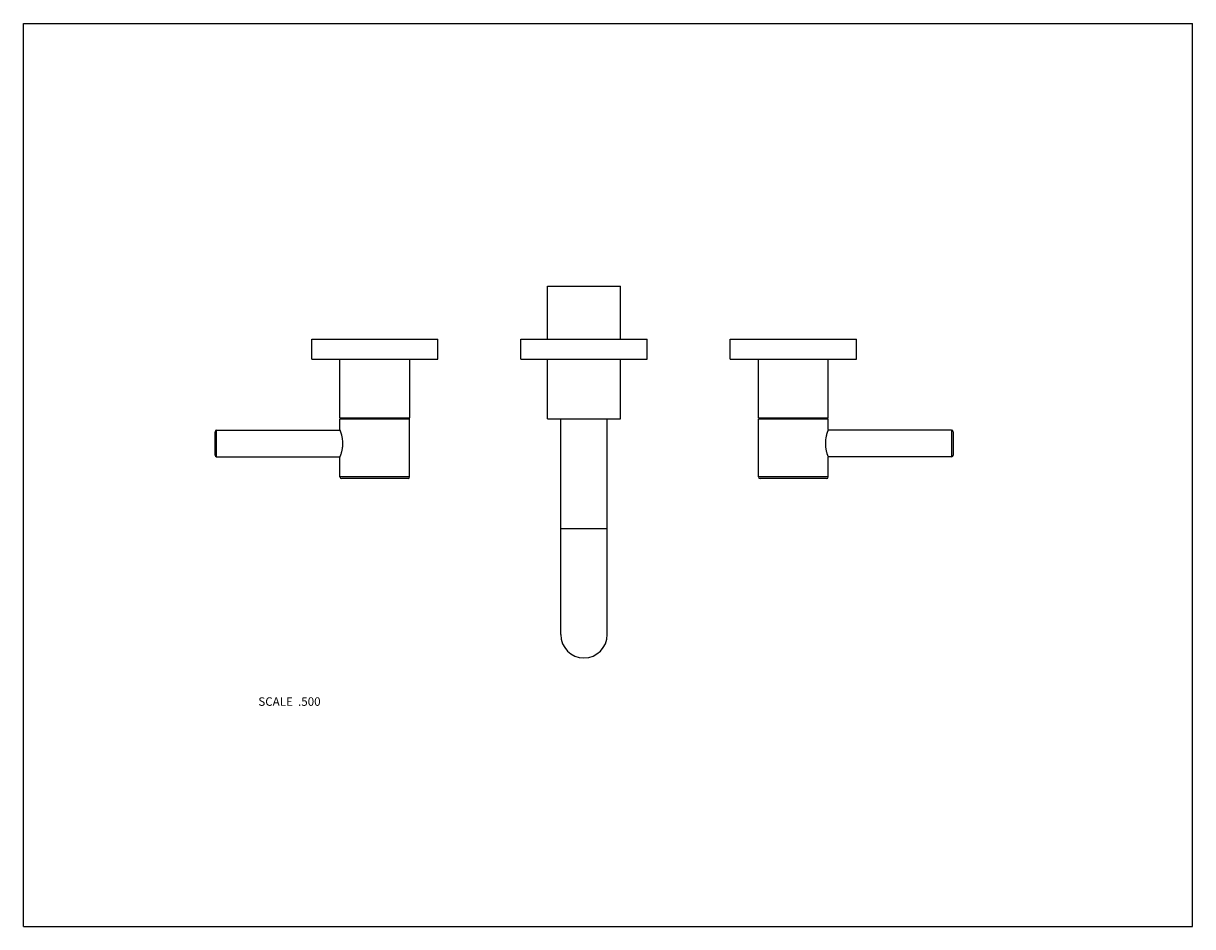
# Model space of a CAD drawing. Units: inches. Extents: x 0 to 11, y 0 to 8.5.
import ezdxf

# ---------------------------------------------------------------- set-up
doc = ezdxf.new("R2010")
doc.units = ezdxf.units.IN
doc.header["$LTSCALE"] = 0.605
doc.header["$MEASUREMENT"] = 0
doc.layers.get('0').update_dxf_attribs({"linetype": 'CONTINUOUS'})
doc.layers.add('ALL_ASSEMBLY_MEMBERS', color=7, linetype='CONTINUOUS')
doc.styles.get("Standard").update_dxf_attribs({"font": 'txt', "width": 0.8})

msp = doc.modelspace()

# ---------------------------------------------------------------- linework, layer by layer
at = {"color": 7, "linetype": 'CONTINUOUS'}
for p, q in [((0, 0), (0, 8.5)), ((0, 8.5), (11, 8.5)), ((11, 0), (11, 8.5)), ((0, 0), (11, 0))]:
    msp.add_line(p, q, dxfattribs=at)
at = {"layer": 'ALL_ASSEMBLY_MEMBERS', "color": 7, "linetype": 'CONTINUOUS'}
for p, q in [((4.93, 5.528), (4.93, 6.028)), ((4.93, 6.028), (5.618, 6.028)), ((5.618, 5.528), (5.618, 6.028)), ((2.713, 5.341), (2.713, 5.528)), ((2.713, 5.528), (3.9, 5.528)), ((3.9, 5.341), (3.9, 5.528)), ((4.68, 5.341), (4.68, 5.528)), ((4.68, 5.528), (5.868, 5.528)), ((5.868, 5.341), (5.868, 5.528)), ((6.65, 5.528), (7.838, 5.528)), ((6.65, 5.341), (6.65, 5.528)), ((7.838, 5.341), (7.838, 5.528)), ((2.713, 5.341), (3.9, 5.341)), ((2.978, 4.787), (2.978, 5.341)), ((3.635, 4.787), (3.635, 5.341)), ((4.68, 5.341), (5.868, 5.341)), ((4.93, 4.778), (4.93, 5.341)), ((5.618, 4.778), (5.618, 5.341)), ((6.65, 5.341), (7.838, 5.341)), ((6.916, 4.787), (6.916, 5.341)), ((7.572, 4.787), (7.572, 5.341)), ((2.978, 4.787), (3.635, 4.787)), ((2.978, 4.677), (2.978, 4.777)), ((2.978, 4.777), (3.634, 4.777)), ((3.634, 4.232), (3.634, 4.777)), ((4.93, 4.778), (5.618, 4.778)), ((5.055, 2.748), (5.055, 4.778)), ((5.493, 2.748), (5.493, 4.778)), ((6.916, 4.787), (7.572, 4.787)), ((6.916, 4.777), (7.572, 4.777)), ((6.916, 4.232), (6.916, 4.777)), ((7.572, 4.677), (7.572, 4.777)), ((1.803, 4.437), (1.803, 4.657)), ((1.818, 4.422), (1.818, 4.672)), ((1.818, 4.672), (2.98, 4.672)), ((8.732, 4.672), (7.57, 4.672)), ((8.732, 4.672), (8.732, 4.422)), ((8.747, 4.657), (8.747, 4.437)), ((2.999, 4.609), (2.999, 4.609)), ((3.001, 4.597), (3.001, 4.597)), ((7.549, 4.597), (7.549, 4.597)), ((7.551, 4.609), (7.551, 4.609)), ((7.551, 4.609), (7.551, 4.609)), ((1.818, 4.422), (2.98, 4.422)), ((2.978, 4.232), (2.978, 4.417)), ((8.732, 4.422), (7.57, 4.422)), ((7.572, 4.232), (7.572, 4.417)), ((3.634, 4.232), (2.978, 4.232)), ((3.619, 4.217), (2.993, 4.217)), ((7.572, 4.232), (6.916, 4.232)), ((7.557, 4.217), (6.931, 4.217)), ((5.055, 3.748), (5.493, 3.748))]:
    msp.add_line(p, q, dxfattribs=at)
for centre, radius, start, end in [((1.818, 4.657), 0.015, 90, 180), ((8.732, 4.657), 0.015, 0, 90), ((2.673, 4.543), 0.333, 9.3415, 11.4442), ((7.879, 4.543), 0.334, 168.5611, 170.6532), ((1.818, 4.437), 0.015, 180, 270), ((8.732, 4.437), 0.015, 270, 360), ((2.993, 4.232), 0.015, 180, 270), ((3.619, 4.232), 0.015, 270, 360), ((6.931, 4.232), 0.015, 180, 270), ((7.557, 4.232), 0.015, 270, 360), ((5.274, 2.748), 0.219, 180, 360)]:
    msp.add_arc(centre, radius, start, end, dxfattribs=at)
for points, knots in [([(2.999, 4.609), (2.998, 4.612), (2.997, 4.617), (2.996, 4.624), (2.994, 4.63), (2.992, 4.637), (2.99, 4.643), (2.989, 4.648), (2.987, 4.653), (2.985, 4.658), (2.984, 4.662), (2.983, 4.664), (2.982, 4.666), (2.982, 4.668), (2.981, 4.669), (2.981, 4.671), (2.98, 4.672), (2.98, 4.673), (2.979, 4.674), (2.979, 4.675), (2.979, 4.675), (2.979, 4.675), (2.979, 4.676), (2.979, 4.676), (2.979, 4.676), (2.979, 4.676), (2.979, 4.676), (2.978, 4.677), (2.978, 4.677), (2.978, 4.677), (2.978, 4.677), (2.978, 4.677), (2.978, 4.677), (2.978, 4.677), (2.978, 4.677), (2.978, 4.677), (2.978, 4.677)], [0, 0, 0, 0, 0.107775, 0.211362, 0.310352, 0.404349, 0.492951, 0.575757, 0.65236, 0.72235, 0.785324, 0.814053, 0.840881, 0.865762, 0.888651, 0.909501, 0.928272, 0.944931, 0.959445, 0.971781, 0.977122, 0.981908, 0.986136, 0.989805, 0.992914, 0.995461, 0.996523, 0.997444, 0.998225, 0.998863, 0.99936, 0.999716, 0.99984, 0.999929, 0.999982, 1, 1, 1, 1]), ([(7.572, 4.677), (7.572, 4.677), (7.572, 4.677), (7.572, 4.677), (7.572, 4.677), (7.572, 4.677), (7.572, 4.677), (7.572, 4.677), (7.572, 4.677), (7.572, 4.677), (7.572, 4.676), (7.572, 4.676), (7.572, 4.676), (7.572, 4.676), (7.572, 4.676), (7.571, 4.675), (7.571, 4.675), (7.571, 4.675), (7.571, 4.674), (7.57, 4.673), (7.57, 4.672), (7.57, 4.671), (7.569, 4.669), (7.569, 4.668), (7.568, 4.666), (7.567, 4.664), (7.566, 4.662), (7.565, 4.658), (7.563, 4.653), (7.562, 4.648), (7.56, 4.643), (7.558, 4.637), (7.556, 4.63), (7.554, 4.621), (7.552, 4.614), (7.551, 4.609)], [0, 0, 0, 0, 0.000018, 0.000071, 0.00016, 0.000284, 0.00064, 0.001137, 0.001776, 0.002556, 0.003477, 0.004539, 0.007086, 0.010195, 0.013864, 0.018092, 0.022878, 0.028219, 0.040555, 0.055069, 0.071728, 0.0905, 0.11135, 0.134239, 0.15912, 0.185949, 0.214678, 0.277653, 0.347644, 0.424248, 0.507055, 0.595659, 0.689656, 0.788648, 1, 1, 1, 1]), ([(2.978, 4.417), (2.978, 4.417), (2.978, 4.417), (2.978, 4.417), (2.978, 4.417), (2.978, 4.417), (2.978, 4.417), (2.978, 4.417), (2.978, 4.417), (2.979, 4.417), (2.979, 4.417), (2.979, 4.417), (2.979, 4.417), (2.979, 4.418), (2.979, 4.418), (2.979, 4.418), (2.979, 4.419), (2.979, 4.419), (2.98, 4.42), (2.98, 4.421), (2.98, 4.422), (2.981, 4.423), (2.981, 4.425), (2.982, 4.427), (2.983, 4.429), (2.984, 4.432), (2.985, 4.435), (2.987, 4.439), (2.988, 4.442), (2.989, 4.448), (2.992, 4.455), (2.994, 4.464), (2.997, 4.474), (2.999, 4.485), (3.001, 4.497), (3.003, 4.507), (3.004, 4.515), (3.004, 4.521), (3.005, 4.527), (3.005, 4.536), (3.005, 4.542), (3.005, 4.547)], [0, 0, 0, 0, 0.00002, 0.000081, 0.000182, 0.000323, 0.000505, 0.000727, 0.001291, 0.002016, 0.0029, 0.003945, 0.00515, 0.006513, 0.008036, 0.011556, 0.015709, 0.020488, 0.025887, 0.0319, 0.038519, 0.045737, 0.061944, 0.080453, 0.10119, 0.124076, 0.149034, 0.175978, 0.204824, 0.235487, 0.301925, 0.374618, 0.452898, 0.536097, 0.623529, 0.714447, 0.760975, 0.808079, 0.855658, 0.903599, 1, 1, 1, 1]), ([(3.005, 4.547), (3.005, 4.555), (3.005, 4.572), (3.003, 4.588), (3.001, 4.597)], [0, 0, 0, 0, 0.509688, 1, 1, 1, 1]), ([(7.549, 4.597), (7.548, 4.588), (7.546, 4.572), (7.545, 4.555), (7.545, 4.547)], [0, 0, 0, 0, 0.490311, 1, 1, 1, 1]), ([(7.545, 4.547), (7.545, 4.542), (7.545, 4.536), (7.546, 4.527), (7.546, 4.521), (7.547, 4.515), (7.548, 4.507), (7.549, 4.497), (7.551, 4.485), (7.554, 4.474), (7.556, 4.464), (7.559, 4.455), (7.561, 4.448), (7.563, 4.442), (7.564, 4.439), (7.565, 4.435), (7.566, 4.432), (7.567, 4.429), (7.568, 4.427), (7.569, 4.425), (7.57, 4.423), (7.57, 4.422), (7.57, 4.421), (7.571, 4.42), (7.571, 4.419), (7.571, 4.419), (7.571, 4.418), (7.571, 4.418), (7.572, 4.418), (7.572, 4.417), (7.572, 4.417), (7.572, 4.417), (7.572, 4.417), (7.572, 4.417), (7.572, 4.417), (7.572, 4.417), (7.572, 4.417), (7.572, 4.417), (7.572, 4.417), (7.572, 4.417), (7.572, 4.417), (7.572, 4.417)], [0, 0, 0, 0, 0.0964, 0.144342, 0.191921, 0.239025, 0.285554, 0.376472, 0.463905, 0.547104, 0.625384, 0.698076, 0.764513, 0.795177, 0.824022, 0.850966, 0.875924, 0.89881, 0.919547, 0.938056, 0.954263, 0.961481, 0.9681, 0.974112, 0.979512, 0.984291, 0.988443, 0.991964, 0.993487, 0.99485, 0.996055, 0.9971, 0.997984, 0.998709, 0.999274, 0.999495, 0.999677, 0.999818, 0.999919, 0.99998, 1, 1, 1, 1])]:
    msp.add_open_spline(points, degree=3, knots=knots, dxfattribs=at)

# ---------------------------------------------------------------- texts
at = {"color": 2, "linetype": 'CONTINUOUS', "insert": (2.796, 2.158), "char_height": 0.08, "width": 0.704, "attachment_point": 3, "line_spacing_factor": 0.9}
msp.add_mtext('SCALE  .500', dxfattribs=at)

doc.saveas('drawing.dxf')
